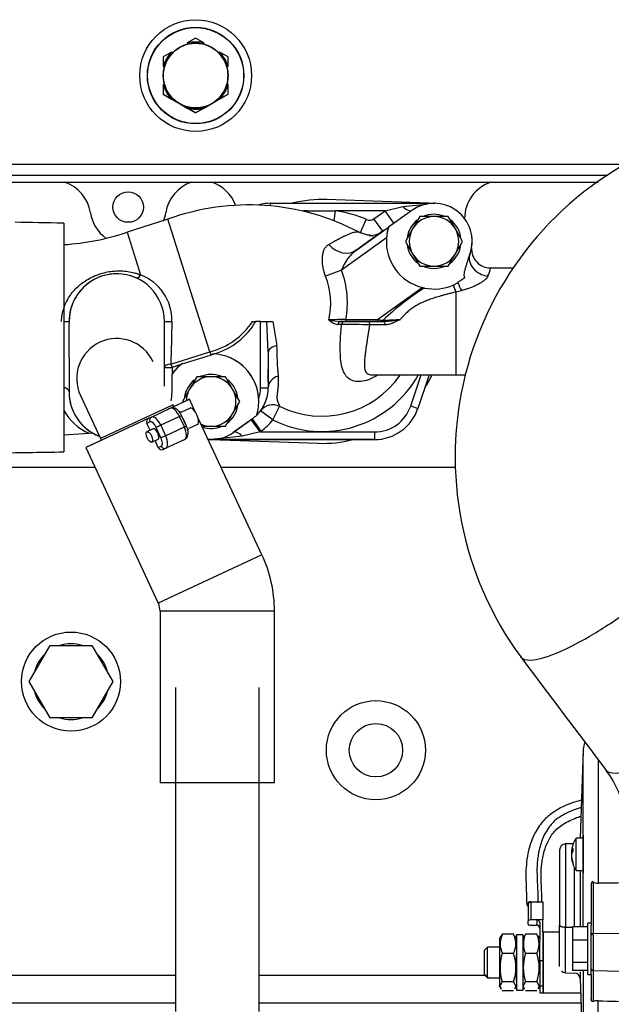
# Model space of a CAD drawing. Units: millimetres. Extents: x 0 to 289, y 0 to 202.
# Drawn here: x 219 to 227, y 160 to 173 of the extents above; entities that cross this region are included whole.
import ezdxf

# ---------------------------------------------------------------- set-up
doc = ezdxf.new("R2010")
doc.units = ezdxf.units.MM
for name, color, linetype in [('00291425', 7, 'Continuous'), ('00292381_MODIFIC', 7, 'Continuous'), ('00297008', 7, 'Continuous'), ('13211027', 7, 'Continuous'), ('13511013_TUERCA_', 7, 'Continuous'), ('19411010_JUNTA_C', 7, 'Continuous'), ('19411011_CODO', 7, 'Continuous'), ('19411056', 7, 'Continuous'), ('19411057', 7, 'Continuous'), ('19411058', 7, 'Continuous'), ('19411072', 7, 'Continuous'), ('19413001_COLECTO', 7, 'Continuous'), ('ABR-M27X9', 7, 'Continuous'), ('DIAMETROM8_DIN67', 7, 'Continuous'), ('DIN-931_M8_X_100', 7, 'Continuous'), ('DIN-931_M8_X_80', 7, 'Continuous'), ('Predeterminado', 7, 'Continuous')]:
    doc.layers.add(name, color=color, linetype=linetype)

# ---------------------------------------------------------------- blocks, each defined once
blk = doc.blocks.new('SE7')
at = {"layer": '00291425', "color": 7, "linetype": 'Continuous'}
for p, q in [((226.862, 162.947), (226.822, 161.788)), ((226.863, 162.957), (226.863, 162.867)), ((226.863, 160.621), (226.863, 162.867)), ((227.057, 162.819), (227.057, 161.195)), ((226.768, 161.363), (226.768, 161.788)), ((226.868, 161.788), (226.768, 161.788)), ((226.868, 161.325), (226.868, 161.825)), ((226.553, 161.63), (226.553, 160.643)), ((226.734, 161.713), (226.619, 161.71)), ((226.63, 161.71), (226.63, 160.62)), ((226.708, 161.616), (226.726, 161.616)), ((226.708, 161.588), (226.715, 161.588)), ((226.726, 161.655), (226.723, 161.655)), ((226.726, 161.652), (226.726, 161.634)), ((226.726, 161.634), (226.726, 161.614)), ((226.708, 161.535), (226.712, 161.535)), ((226.723, 161.461), (226.726, 161.461)), ((226.726, 161.477), (226.726, 161.465)), ((226.726, 161.465), (226.726, 161.456)), ((226.768, 161.363), (226.868, 161.363)), ((226.822, 161.363), (226.822, 160.62)), ((226.992, 161.211), (226.992, 160.535)), ((226.968, 161.179), (226.968, 160.641)), ((226.178, 160.713), (226.178, 160.951)), ((226.178, 160.951), (226.333, 160.951)), ((226.333, 160.951), (226.333, 160.713)), ((226.138, 160.938), (226.138, 160.701)), ((226.138, 160.656), (226.138, 160.701)), ((226.253, 160.713), (226.178, 160.713)), ((226.253, 160.713), (226.253, 160.643)), ((226.333, 160.713), (226.253, 160.713)), ((226.333, 160.551), (226.333, 160.713)), ((226.178, 160.643), (226.253, 160.643)), ((226.293, 160.679), (226.293, 160.442)), ((226.336, 160.554), (226.333, 160.554)), ((226.336, 160.28), (226.336, 160.555)), ((226.553, 160.555), (226.336, 160.555)), ((226.336, 160.554), (226.336, 159.777)), ((226.553, 160.104), (226.553, 160.643)), ((226.63, 160.62), (226.723, 160.619)), ((226.63, 160.02), (226.63, 160.62)), ((226.723, 160.621), (226.723, 160.448)), ((226.923, 160.621), (226.723, 160.621)), ((226.923, 159.997), (226.923, 160.672)), ((226.968, 160.672), (226.923, 160.672)), ((226.968, 159.997), (226.968, 160.641)), ((225.783, 160.503), (225.759, 160.461)), ((225.763, 160.467), (225.763, 159.859)), ((225.801, 160.525), (225.788, 160.5)), ((225.949, 160.525), (225.801, 160.525)), ((225.962, 160.5), (225.949, 160.525)), ((225.988, 160.467), (225.967, 160.503)), ((225.988, 160.517), (225.988, 159.793)), ((226.068, 160.517), (225.988, 160.517)), ((226.068, 160.517), (226.068, 159.793)), ((226.088, 160.503), (226.068, 160.467)), ((226.106, 160.525), (226.093, 160.5)), ((226.254, 160.525), (226.106, 160.525)), ((226.267, 160.5), (226.254, 160.525)), ((226.293, 160.467), (226.272, 160.503)), ((226.293, 160.083), (226.293, 160.442)), ((226.333, 160.551), (226.333, 159.777)), ((226.723, 160.448), (226.723, 160.161)), ((226.923, 160.448), (226.723, 160.448)), ((226.992, 160.535), (227.351, 160.541)), ((226.992, 160.512), (226.992, 160.535)), ((226.992, 160.512), (226.992, 160.062)), ((225.608, 160.355), (225.568, 160.315)), ((225.568, 160.003), (225.568, 160.315)), ((225.608, 159.965), (225.608, 160.355)), ((225.763, 160.355), (225.608, 160.355)), ((225.988, 160.384), (225.988, 160.399)), ((226.068, 160.396), (226.068, 160.389)), ((225.949, 160.273), (225.801, 160.273)), ((225.988, 159.911), (225.988, 160.256)), ((226.254, 160.273), (226.106, 160.273)), ((226.293, 160.183), (226.333, 160.183)), ((226.293, 160.183), (226.293, 159.85)), ((226.336, 160.28), (226.336, 159.755)), ((226.723, 160.161), (226.723, 160.048)), ((226.723, 160.161), (226.923, 160.161)), ((226.923, 160.048), (226.723, 160.048)), ((226.863, 160.048), (226.863, 159.97)), ((226.992, 160.062), (226.992, 160.047)), ((227.367, 160.038), (226.992, 160.047)), ((226.992, 160.047), (226.992, 159.642)), ((225.568, 160.003), (225.568, 159.995)), ((225.568, 160.003), (225.608, 159.965)), ((225.568, 159.995), (225.608, 159.955)), ((225.608, 159.965), (225.608, 159.955)), ((225.608, 159.955), (225.763, 159.955)), ((226.068, 159.946), (226.068, 159.914)), ((226.333, 159.975), (226.333, 159.85)), ((226.629, 160.02), (226.752, 160.017)), ((226.822, 160.033), (226.822, 159.945)), ((226.822, 159.945), (226.854, 159.015)), ((226.863, 159.97), (226.863, 159.878)), ((226.923, 159.997), (226.968, 159.997)), ((226.968, 159.997), (226.968, 159.675)), ((225.763, 159.843), (225.763, 159.859)), ((225.763, 159.859), (225.771, 159.844)), ((225.763, 159.843), (225.784, 159.806)), ((225.771, 159.844), (225.801, 159.903)), ((225.789, 159.809), (225.771, 159.844)), ((225.949, 159.903), (225.801, 159.903)), ((225.949, 159.785), (225.801, 159.785)), ((225.949, 159.903), (225.979, 159.844)), ((225.979, 159.844), (225.962, 159.811)), ((225.967, 159.808), (225.988, 159.844)), ((225.988, 159.859), (225.979, 159.844)), ((225.988, 159.793), (226.068, 159.793)), ((226.068, 159.859), (226.076, 159.844)), ((226.068, 159.843), (226.089, 159.806)), ((226.076, 159.844), (226.106, 159.903)), ((226.094, 159.809), (226.076, 159.844)), ((226.254, 159.903), (226.106, 159.903)), ((226.254, 159.785), (226.106, 159.785)), ((226.254, 159.903), (226.284, 159.844)), ((226.284, 159.844), (226.267, 159.811)), ((226.272, 159.808), (226.293, 159.843)), ((226.293, 159.859), (226.284, 159.844)), ((226.293, 159.85), (226.333, 159.85)), ((226.293, 159.85), (226.293, 159.757)), ((226.333, 159.85), (226.333, 159.757)), ((226.293, 159.757), (226.333, 159.757)), ((226.333, 159.757), (226.336, 159.757)), ((226.336, 159.757), (226.336, 159.777)), ((226.336, 159.755), (226.828, 159.755)), ((227.057, 159.498), (227.057, 159.652))]:
    blk.add_line(p, q, dxfattribs=at)
for centre, radius, start, end in [((227.062, 162.95), 0.2, 152.8422, 178.5726), ((227.101, 161.575), 0.395, 147.4541, 170.721), ((226.63, 161.631), 0.0772, 92.2954, 180.2932), ((226.7, 161.613), 0.0259, 334.461, 1.6524), ((227.101, 161.575), 0.395, 189.279, 212.5459), ((226.679, 161.474), 0.0466, 3.4545, 19.2639), ((227.056, 161.327), 0.133, 240.9658, 270.3597), ((226.059, 160.399), 0.287, 153.9431, 206.0569), ((225.691, 160.399), 0.287, 333.9424, 26.0576), ((226.364, 160.399), 0.287, 153.9459, 206.0566), ((225.996, 160.399), 0.287, 333.9424, 26.0576), ((226.371, 160.088), 0.6, 162.0475, 197.9521), ((225.379, 160.088), 0.6, 342.0476, 17.9524), ((226.676, 160.088), 0.6, 162.0481, 197.9519), ((225.684, 160.088), 0.6, 342.0476, 17.9524), ((226.633, 160.101), 0.0804, 224.3764, 268.3736), ((226.747, 159.941), 0.0752, 0.6028, 88.7263), ((227.052, 159.45), 0.202, 88.5184, 107.3217)]:
    blk.add_arc(centre, radius, start, end, dxfattribs=at)
for centre, major_axis, ratio, start_param, end_param in [((227.101, 161.602), (-0.394, 0), 0.471029, 5.991535, 6.206942), ((227.101, 161.589), (-0.394, 0), 0.882118, 6.140051, 6.206942), ((227.101, 161.561), (-0.394, 0), 0.882118, 6.125012, 6.206942), ((227.101, 161.549), (-0.394, 0), 0.471029, 5.991479, 6.206942), ((227.101, 161.602), (-0.394, 0), 0.471029, 0.076243, 0.143134), ((227.101, 161.589), (-0.394, 0), 0.882118, 0.076243, 0.29165), ((227.101, 161.561), (-0.394, 0), 0.882118, 0.076243, 0.29165), ((226.178, 160.938), (0.04, 0), 0.310694, 1.570796, 3.141593), ((226.178, 160.701), (-0.04, 0), 0.310694, 4.712389, 6.283185), ((226.253, 160.679), (0.04, 0), 0.858714, 0, 1.570796), ((226.178, 160.656), (0.04, 0), 0.310694, 3.141593, 4.712389), ((226.253, 160.601), (0, 0.0417), 0.959412, 4.712389, 6.283185), ((226.993, 160.52), (0.025, 0), 0.617051, 1.596977, 3.141593), ((226.993, 160.069), (0.025, 0), 0.882118, 3.141593, 4.686208)]:
    blk.add_ellipse(centre, major_axis=major_axis, ratio=ratio, start_param=start_param, end_param=end_param, dxfattribs=at)
for points, degree, knots in [([(226.836, 162.286), (226.759, 162.264), (226.632, 162.221), (226.47, 162.131), (226.335, 162.019), (226.214, 161.847), (226.13, 161.601), (226.106, 161.367), (226.114, 161.147), (226.118, 161.004), (226.121, 160.915)], 3, [0.7193724, 0.7193724, 0.7193724, 0.7193724, 0.7538295, 0.7769429, 0.7993731, 0.8314015, 0.8745436, 0.928631, 0.9618205, 1, 1, 1, 1]), ([(226.834, 162.187), (226.817, 162.182), (226.765, 162.165), (226.642, 162.118), (226.525, 162.051), (226.448, 161.974), (226.404, 161.921), (226.36, 161.85), (226.322, 161.764), (226.285, 161.649), (226.265, 161.537), (226.256, 161.432), (226.255, 161.324), (226.26, 161.204), (226.266, 161.062), (226.267, 160.977), (226.267, 160.944)], 3, [0.759042, 0.759042, 0.759042, 0.759042, 0.7663667, 0.781961, 0.8130104, 0.820808, 0.8286069, 0.8441947, 0.8597881, 0.8753848, 0.9065277, 0.922111, 0.9376958, 0.968851, 0.9844295, 1, 1, 1, 1]), ([(226.32, 160.951), (226.319, 161.006), (226.316, 161.128), (226.307, 161.288), (226.315, 161.451), (226.344, 161.603), (226.397, 161.745), (226.476, 161.879), (226.618, 161.992), (226.747, 162.046), (226.82, 162.071), (226.831, 162.074)], 3, [0.0050881, 0.0050881, 0.0050881, 0.0050881, 0.0294197, 0.067014, 0.09734, 0.1282777, 0.1523562, 0.1775659, 0.2042109, 0.2324984, 0.2374073, 0.2374073, 0.2374073, 0.2374073]), ([(226.992, 161.211), (226.991, 161.212), (226.989, 161.213), (226.986, 161.213), (226.983, 161.213), (226.98, 161.213), (226.975, 161.21), (226.971, 161.203), (226.968, 161.192), (226.968, 161.184), (226.968, 161.179)], 3, [0, 0, 0, 0, 0.069737, 0.133577, 0.193134, 0.250382, 0.365278, 0.499573, 0.713118, 1, 1, 1, 1]), ([(226.267, 160.944), (226.249, 160.946), (226.229, 160.947), (226.21, 160.947), (226.191, 160.946), (226.172, 160.944), (226.156, 160.94), (226.141, 160.936), (226.132, 160.93), (226.123, 160.925), (226.121, 160.919), (226.119, 160.913), (226.125, 160.907), (226.129, 160.903), (226.136, 160.899)], 2, [0, 0, 0, 0.125, 0.125, 0.25, 0.25, 0.375, 0.375, 0.5, 0.5, 0.625, 0.625, 0.75, 0.75, 0.833369, 0.833369, 0.833369]), ([(226.992, 159.642), (226.991, 159.642), (226.989, 159.642), (226.986, 159.642), (226.983, 159.642), (226.98, 159.643), (226.975, 159.647), (226.972, 159.652), (226.97, 159.658), (226.968, 159.663), (226.968, 159.669), (226.968, 159.673), (226.968, 159.675)], 3, [0, 0, 0, 0, 0.069348, 0.132506, 0.191854, 0.250232, 0.364405, 0.499107, 0.616074, 0.749455, 0.869859, 1, 1, 1, 1])]:
    blk.add_open_spline(points, degree=degree, knots=knots, dxfattribs=at)
for points, weights in [([(226.749, 160.619), (226.749, 160.887), (226.749, 161.174), (226.749, 161.405)], [1, 0.866545926258, 0.807879186628, 0.823999781109]), ([(226.863, 159.878), (226.863, 159.666), (226.863, 159.476), (226.863, 159.314)], [1, 0.990185093383, 0.990185093383, 1])]:
    blk.add_rational_spline(points, weights, degree=3, dxfattribs=at)
for points, degree in [([(227.465, 161.199), (227.329, 161.198), (227.193, 161.196), (227.057, 161.195)], 3), ([(226.553, 160.643), (226.553, 160.639), (226.555, 160.635), (226.561, 160.631), (226.568, 160.628), (226.578, 160.625), (226.59, 160.622), (226.603, 160.621), (226.617, 160.62), (226.63, 160.62)], 9), ([(227.057, 159.652), (227.219, 159.648), (227.381, 159.645), (227.542, 159.642)], 3)]:
    blk.add_open_spline(points, degree=degree, dxfattribs=at)
at = {"layer": '00292381_MODIFIC', "color": 7, "linetype": 'Continuous'}
for p, q in [((224.837, 170.118), (223.498, 170.164)), ((224.92, 170.115), (224.902, 170.116)), ((221.971, 167.015), (223.387, 166.966))]:
    blk.add_line(p, q, dxfattribs=at)
for centre, radius, start, end in [((223.443, 168.565), 1.6, 88.0157, 104.3602), ((224.905, 169.615), 0.5, 359.2945, 5.2923), ((223.443, 168.565), 1.6, 327.0095, 333.7282), ((223.443, 168.565), 1.6, 268.0157, 284.3628)]:
    blk.add_arc(centre, radius, start, end, dxfattribs=at)
at = {"layer": '00297008', "color": 7, "linetype": 'Continuous'}
for p, q in [((216.331, 166.655), (220.456, 166.655)), ((222.111, 166.655), (225.183, 166.655)), ((219.594, 163.84), (219.868, 164.315)), ((219.868, 164.315), (220.417, 164.315)), ((220.417, 164.315), (220.691, 163.84)), ((219.868, 163.365), (219.594, 163.84)), ((220.691, 163.84), (220.417, 163.365)), ((220.417, 163.365), (219.868, 163.365)), ((216.548, 159.99), (221.512, 159.99)), ((222.612, 159.99), (225.573, 159.99)), ((216.298, 159.625), (221.512, 159.625)), ((222.612, 159.625), (226.833, 159.625))]:
    blk.add_line(p, q, dxfattribs=at)
for centre, radius in [((220.893, 170.065), 0.2), ((220.143, 163.84), 0.65), ((224.143, 162.94), 0.65), ((224.143, 162.94), 0.35)]:
    blk.add_circle(centre, radius, dxfattribs=at)
for centre, radius, start, end in [((219.904, 169.915), 0.5, 8.6269, 71.8428), ((221.881, 169.915), 0.5, 108.1572, 171.3731), ((221.834, 169.915), 0.5, 20.4873, 71.8429), ((225.806, 169.915), 0.5, 108.1572, 180.2124), ((220.893, 170.065), 0.5, 188.6269, 234.3312), ((220.893, 170.065), 0.5, 338.2616, 351.3731), ((220.143, 163.84), 0.497, 72.7025, 107.2975), ((220.143, 163.84), 0.497, 132.7025, 167.2975), ((220.143, 163.84), 0.497, 12.7025, 47.2975), ((220.143, 163.84), 0.497, 192.7025, 227.2975), ((220.143, 163.84), 0.497, 312.7025, 347.2975), ((220.143, 163.84), 0.497, 252.7025, 287.2975)]:
    blk.add_arc(centre, radius, start, end, dxfattribs=at)
at = {"layer": '13211027', "color": 7, "linetype": 'Continuous'}
for p, q in [((220.267, 167.593), (220.531, 167.027)), ((221.483, 167.471), (220.531, 167.027)), ((221.493, 167.448), (221.483, 167.471)), ((220.531, 167.027), (220.541, 167.004))]:
    blk.add_line(p, q, dxfattribs=at)
blk.add_arc((220.743, 167.815), 0.525, 25, 205, dxfattribs=at)
at = {"layer": '13511013_TUERCA_', "color": 7, "linetype": 'Continuous'}
for p, q in [((221.778, 172.281), (221.668, 172.218)), ((221.668, 172.218), (221.673, 172.202)), ((221.887, 172.218), (221.778, 172.281)), ((221.887, 172.218), (221.883, 172.202)), ((221.462, 172.099), (221.353, 172.036)), ((221.462, 172.099), (221.473, 172.087)), ((222.093, 172.099), (222.082, 172.087)), ((222.203, 172.036), (222.093, 172.099)), ((221.353, 172.036), (221.353, 171.91)), ((222.203, 171.91), (222.203, 172.036)), ((221.353, 171.91), (221.368, 171.905)), ((222.203, 171.91), (222.187, 171.905)), ((221.353, 171.671), (221.368, 171.675)), ((221.353, 171.671), (221.353, 171.545)), ((222.203, 171.671), (222.187, 171.675)), ((222.203, 171.545), (222.203, 171.671)), ((221.353, 171.545), (221.462, 171.482)), ((221.565, 171.422), (221.353, 171.545)), ((222.203, 171.545), (221.99, 171.422)), ((222.093, 171.482), (222.203, 171.545)), ((221.462, 171.482), (221.473, 171.493)), ((221.462, 171.482), (221.565, 171.422)), ((221.565, 171.422), (221.668, 171.363)), ((221.778, 171.3), (221.565, 171.422)), ((221.99, 171.422), (221.778, 171.3)), ((221.887, 171.363), (221.99, 171.422)), ((221.99, 171.422), (222.093, 171.482)), ((222.093, 171.482), (222.082, 171.493)), ((221.668, 171.363), (221.673, 171.378)), ((221.668, 171.363), (221.778, 171.3)), ((221.778, 171.3), (221.887, 171.363)), ((221.887, 171.363), (221.883, 171.378))]:
    blk.add_line(p, q, dxfattribs=at)
blk.add_circle((221.778, 171.79), 0.425, dxfattribs=at)
for radius, start, end in [(0.425, 104.3097, 120), (0.441, 75.6903, 104.3097), (0.425, 75.6903, 104.3097), (0.425, 60, 75.6903), (0.441, 135.6903, 164.3097), (0.425, 135.6903, 164.3097), (0.425, 120, 135.6903), (0.425, 44.3097, 60), (0.425, 15.6903, 44.3097), (0.441, 15.6903, 44.3097), (0.425, 164.3097, 180), (0.425, 0, 15.6903), (0.425, 180, 195.6903), (0.441, 195.6903, 224.3097), (0.425, 195.6903, 224.3097), (0.425, 315.6903, 344.3097), (0.441, 315.6903, 344.3097), (0.425, 344.3097, 360), (0.425, 224.3097, 240), (0.425, 240, 255.6903), (0.425, 284.3097, 300), (0.425, 300, 315.6903), (0.441, 255.6903, 284.3097), (0.425, 255.6903, 284.3097)]:
    blk.add_arc((221.778, 171.79), radius, start, end, dxfattribs=at)
at = {"layer": '19411010_JUNTA_C', "color": 7, "linetype": 'Continuous'}
for p, q in [((224.842, 167.865), (224.693, 167.424)), ((221.981, 167.015), (224.125, 167.015))]:
    blk.add_line(p, q, dxfattribs=at)
for centre, radius, start, end in [((224.918, 170.365), 0.25, 265.1359, 268.9714), ((225.136, 170.223), 0.15, 249.1469, 250.9022), ((224.989, 169.797), 0.3, 59.515, 70.9022), ((225.217, 170.185), 0.15, 239.515, 241.2703), ((224.125, 167.615), 0.6, 270, 341.3714)]:
    blk.add_arc(centre, radius, start, end, dxfattribs=at)
at = {"layer": '19411011_CODO', "color": 7, "linetype": 'Continuous'}
for p, q in [((222.76, 170.115), (224.905, 170.115)), ((222.76, 170.081), (222.76, 170.115)), ((223.24, 170.015), (223.19, 170.015)), ((223.24, 170.015), (223.614, 170.015)), ((223.597, 169.888), (223.614, 170.015)), ((224.262, 170.015), (223.614, 170.015)), ((224.117, 169.911), (224.262, 170.015)), ((224.262, 170.015), (224.496, 170.071)), ((224.378, 169.853), (224.262, 170.015)), ((224.613, 170.021), (224.308, 169.803)), ((224.496, 170.071), (224.807, 170.105)), ((221.413, 169.905), (220.878, 169.734)), ((221.966, 168.168), (221.413, 169.905)), ((223.937, 169.721), (224.017, 169.901)), ((224.233, 169.749), (224.117, 169.911)), ((220.878, 169.734), (221.055, 169.176)), ((223.894, 169.505), (224.308, 169.803)), ((224.244, 169.756), (223.894, 169.505)), ((224.281, 169.66), (223.692, 169.237)), ((225.405, 169.614), (225.405, 169.614)), ((223.857, 169.479), (223.854, 169.482)), ((223.692, 169.237), (223.482, 169.159)), ((225.951, 169.265), (225.647, 169.265)), ((225.308, 169.138), (225.219, 169.075)), ((224.163, 168.59), (224.748, 169.01)), ((224.779, 169.003), (224.748, 169.01)), ((225.193, 168.953), (225.193, 167.865)), ((220.048, 168.565), (220.118, 168.565)), ((220.118, 168.565), (220.118, 168.565)), ((221.368, 168.565), (221.368, 168.565)), ((221.368, 168.565), (221.467, 168.565)), ((221.368, 167.717), (221.368, 168.565)), ((222.525, 168.565), (222.567, 168.565)), ((222.631, 168.565), (222.567, 168.565)), ((222.631, 167.695), (222.631, 168.565)), ((222.631, 168.565), (222.711, 168.565)), ((222.711, 168.565), (222.791, 168.565)), ((222.731, 168.16), (222.711, 168.565)), ((222.791, 168.565), (222.841, 168.248)), ((223.68, 168.565), (223.681, 168.565)), ((223.75, 168.565), (223.681, 168.565)), ((223.681, 168.565), (223.731, 168.565)), ((223.731, 168.565), (224.037, 168.565)), ((223.75, 168.59), (224.163, 168.59)), ((223.75, 168.59), (223.75, 168.565)), ((224.163, 168.565), (223.75, 168.565)), ((224.037, 168.565), (224.241, 168.565)), ((224.163, 168.59), (224.163, 168.565)), ((224.23, 168.565), (224.163, 168.565)), ((224.241, 168.565), (224.23, 168.565)), ((223.693, 168.525), (223.644, 168.525)), ((224.26, 168.519), (224.06, 168.519)), ((220.118, 168.055), (220.118, 167.64)), ((221.454, 168.005), (221.966, 168.168)), ((221.98, 168.124), (221.583, 167.998)), ((221.966, 168.168), (221.98, 168.124)), ((222.731, 168.16), (222.731, 167.695)), ((221.368, 167.961), (221.468, 167.961)), ((221.454, 168.005), (221.468, 167.961)), ((221.583, 167.998), (221.468, 167.961)), ((221.468, 167.961), (221.468, 167.872)), ((222.731, 167.775), (222.731, 167.934)), ((221.468, 167.64), (221.468, 167.872)), ((224.09, 167.865), (225.193, 167.865)), ((224.599, 167.456), (224.737, 167.865)), ((224.842, 167.865), (224.693, 167.424)), ((224.842, 167.865), (224.693, 167.424)), ((225.193, 167.865), (225.318, 167.865)), ((222.631, 167.695), (222.731, 167.695)), ((222.789, 167.272), (222.878, 167.451)), ((224.599, 167.456), (224.693, 167.424)), ((222.522, 167.289), (222.272, 167.109)), ((222.272, 167.109), (222.507, 167.278)), ((222.507, 167.278), (222.522, 167.289)), ((222.624, 167.115), (222.507, 167.278)), ((222.522, 167.289), (222.522, 167.289)), ((222.639, 167.126), (222.522, 167.289)), ((222.789, 167.272), (222.629, 167.393)), ((220.048, 167.079), (220.378, 167.098)), ((220.38, 167.097), (220.422, 167.104)), ((221.943, 167.015), (221.981, 167.015)), ((221.981, 167.015), (221.943, 167.015)), ((222.389, 167.059), (221.981, 167.015)), ((221.981, 167.015), (221.981, 167.015)), ((224.125, 167.015), (221.981, 167.015)), ((221.981, 167.015), (224.125, 167.015)), ((222.272, 167.109), (222.272, 167.109)), ((222.624, 167.115), (222.389, 167.059)), ((222.639, 167.126), (222.624, 167.115)), ((222.624, 167.115), (224.125, 167.115)), ((224.125, 167.115), (224.125, 167.015))]:
    blk.add_line(p, q, dxfattribs=at)
for centre, radius, start, end in [((222.76, 169.515), 0.6, 90, 104.366), ((224.905, 169.615), 0.5, 341.1575, 125.6857), ((222.477, 166.993), 3.1, 62.2058, 110.0746), ((223.426, 168.579), 1.449, 65.8932, 82.5486), ((224.058, 169.992), 0.1, 245.9222, 305.69), ((219.832, 172.886), 3.321, 273.7574, 288.3557), ((224.058, 169.992), 0.3, 269.1664, 305.6827), ((224.905, 169.615), 0.625, 162.5556, 179.8327), ((224.905, 169.615), 0.625, 162.5556, 175.8939), ((224.905, 169.615), 0.625, 175.8939, 255.4775), ((224.905, 169.615), 0.5, 341.3714, 359.8327), ((224.212, 169.055), 0.551, 125.2441, 160.7569), ((223.443, 168.565), 1.025, 64.1492, 65.6535), ((225.647, 169.516), 0.25, 176.2742, 270.096), ((222.541, 168.807), 1.228, 349.8108, 20.462), ((225.102, 169.398), 0.562, 335.1137, 346.3288), ((220.743, 168.565), 0.625, 0, 180), ((220.743, 168.565), 0.625, 65.8418, 180), ((220.828, 168.579), 0.639, 358.7603, 69.1241), ((222.59, 168.803), 0.961, 346.9861, 21.773), ((226.514, 166.227), 3.274, 121.9977, 134.0478), ((224.905, 169.615), 0.625, 258.4339, 293.7242), ((224.905, 169.615), 0.625, 293.7239, 300.2062), ((223.85, 174.603), 5.808, 283.3647, 284.0916), ((236.563, 168.311), 16.448, 179.1148, 180.8922), ((275.479, 167.044), 54.034, 178.3865, 178.9812), ((221.742, 169.074), 0.934, 283.9232, 326.9657), ((221.751, 169.046), 0.947, 286.7145, 329.499), ((224.028, 147.132), 21.46, 90.7438, 91.3401), ((223.665, 168.711), 0.187, 221.7968, 263.3099), ((223.701, 169.291), 0.726, 256.1129, 268.4129), ((228.063, 195.816), 27.503, 261.848, 262.0054), ((223.833, 178.75), 10.178, 272.28, 273.5559), ((224.157, 170.264), 1.701, 272.8556, 280.4179), ((223.76, 161.843), 6.682, 87.4189, 90.571), ((228.868, 168.32), 6.028, 180.6842, 184.4964), ((221.981, 167.515), 0.625, 359.8327, 88.4807), ((221.981, 167.515), 0.625, 3.4285, 86.0707), ((221.981, 167.515), 0.625, 126.6181, 145.165), ((221.981, 167.515), 0.625, 129.4518, 145.165), ((223.434, 168.569), 1.448, 243.5486, 330.7001), ((223.434, 168.569), 1.248, 243.5459, 325.3623), ((222.231, 167.695), 0.5, 314.2595, 360), ((222.231, 167.695), 0.4, 339.1803, 360), ((222.231, 167.695), 0.5, 322.8862, 359.9999), ((220.743, 167.64), 0.625, 180, 243.342), ((220.743, 167.64), 0.625, 180, 248.8043), ((220.743, 167.64), 0.725, 350.7016, 360), ((221.981, 167.515), 0.625, 343.4011, 3.4285), ((224.125, 167.615), 0.5, 270, 341.3714), ((224.125, 167.615), 0.6, 270, 341.3714), ((224.125, 167.615), 0.6, 270, 341.3714), ((220.646, 167.724), 0.681, 208.5829, 247.0151), ((222.231, 167.695), 0.5, 305.6857, 322.886), ((222.231, 167.695), 0.5, 305.6857, 314.2595), ((222.231, 167.695), 0.7, 305.6857, 322.886), ((220.743, 167.64), 0.625, 239.1416, 248.8044), ((221.981, 167.515), 0.5, 270, 305.6857)]:
    blk.add_arc(centre, radius, start, end, dxfattribs=at)
for centre, major_axis, ratio, start_param, end_param in [((224.496, 170.184), (0.117, -0.162), 0.368355, 5.186296, 6.283185), ((223.719, 169.749), (0.175, -0.244), 0.869736, 4.804345, 6.283185), ((225.614, 169.373), (0.237, -0.081), 0.836898, 3.141593, 4.990579), ((221.039, 169.227), (0.0409, 0.0912), 0.386106, 3.141593, 4.305188), ((225.193, 169.091), (0.077, -0.238), 0.19963, -1.433285, -1.016211), ((225.264, 169.115), (0.081, -0.237), 0.222723, 4.80377, 5.291616), ((223.681, 168.515), (0, 0.05), 0.752356, 0, 1.370009), ((224.23, 168.59), (0, 0.025), 0.336685, 3.141591, 4.274017), ((222.931, 168.16), (0.2, 0), 0.491223, 2.034931, 3.141593), ((221.468, 167.961), (-0.1, 0), 0.440778, 4.851949, 6.283185), ((222.931, 167.695), (0.2, 0), 0.818722, 1.935892, 3.141593), ((219.968, 167.64), (0.15, 0), 0.484235, 0, 1.00826), ((222.789, 167.272), (-0.159, 0.121), 0.999965, 4.897162, 6.283144), ((222.389, 166.947), (0.117, -0.162), 0.368355, 2.044702, 3.141593)]:
    blk.add_ellipse(centre, major_axis=major_axis, ratio=ratio, start_param=start_param, end_param=end_param, dxfattribs=at)
for points, knots in [([(223.524, 169.575), (223.529, 169.578), (223.54, 169.584), (223.555, 169.593), (223.57, 169.601), (223.585, 169.61), (223.599, 169.618), (223.613, 169.625), (223.626, 169.632), (223.639, 169.639), (223.651, 169.646), (223.663, 169.652), (223.675, 169.658), (223.686, 169.664), (223.697, 169.67), (223.707, 169.675), (223.717, 169.68), (223.727, 169.684), (223.748, 169.694), (223.778, 169.708), (223.812, 169.722), (223.841, 169.731), (223.867, 169.739), (223.89, 169.742), (223.909, 169.742), (223.918, 169.74), (223.922, 169.738), (223.922, 169.738)], [0, 0, 0, 0, 0.0158431, 0.0315576, 0.0471418, 0.0625941, 0.0779131, 0.0930975, 0.108146, 0.1230576, 0.1378312, 0.1524659, 0.166961, 0.1813158, 0.1955297, 0.2096023, 0.2235332, 0.2373221, 0.2509689, 0.3164282, 0.3796815, 0.440725, 0.4995829, 0.5814868, 0.6595333, 0.733937, 0.748326, 0.748326, 0.748326, 0.748326]), ([(224.1, 169.68), (224.099, 169.681), (224.096, 169.686), (224.08, 169.691), (224.04, 169.697), (223.988, 169.708), (223.946, 169.727), (223.924, 169.737)], [0.6074882, 0.6074882, 0.6074882, 0.6074882, 0.6508406, 0.7641398, 0.8593351, 0.9375242, 1, 1, 1, 1]), ([(223.482, 169.159), (223.481, 169.163), (223.478, 169.171), (223.474, 169.182), (223.47, 169.193), (223.467, 169.205), (223.463, 169.217), (223.46, 169.228), (223.457, 169.24), (223.454, 169.252), (223.452, 169.264), (223.45, 169.276), (223.448, 169.287), (223.443, 169.318), (223.44, 169.366), (223.442, 169.426), (223.453, 169.477), (223.466, 169.511), (223.479, 169.533), (223.489, 169.545), (223.5, 169.557), (223.511, 169.567), (223.52, 169.572), (223.524, 169.575)], [0, 0, 0, 0, 0.020368, 0.040707, 0.06105, 0.081431, 0.101884, 0.12244, 0.143134, 0.163997, 0.18506, 0.206354, 0.227908, 0.249749, 0.373799, 0.500335, 0.623974, 0.749481, 0.799413, 0.849253, 0.899178, 0.949367, 1, 1, 1, 1]), ([(225.308, 169.138), (225.306, 169.145), (225.304, 169.152), (225.302, 169.165), (225.302, 169.172), (225.302, 169.193), (225.304, 169.206), (225.31, 169.233), (225.313, 169.246), (225.32, 169.272), (225.324, 169.285), (225.336, 169.324), (225.345, 169.35), (225.361, 169.402), (225.369, 169.428), (225.378, 169.454)], [0, 0, 0, 0, 0.0625, 0.0625, 0.125, 0.125, 0.25, 0.25, 0.375, 0.375, 0.5, 0.5, 0.75, 0.75, 1, 1, 1, 1]), ([(220.019, 168.565), (220.021, 168.625), (220.031, 168.683), (220.058, 168.765), (220.069, 168.792), (220.094, 168.843), (220.108, 168.868), (220.138, 168.915), (220.155, 168.938), (220.192, 168.981), (220.211, 169.001), (220.253, 169.039), (220.275, 169.057), (220.321, 169.091), (220.345, 169.107), (220.396, 169.136), (220.422, 169.149), (220.463, 169.167), (220.477, 169.172), (220.505, 169.183), (220.52, 169.188), (220.592, 169.21), (220.652, 169.221), (220.727, 169.227), (220.742, 169.228), (220.772, 169.229), (220.787, 169.229), (220.831, 169.227), (220.861, 169.225), (220.918, 169.216), (220.947, 169.21), (220.988, 169.199), (221.002, 169.195), (221.022, 169.188), (221.029, 169.186), (221.042, 169.181), (221.049, 169.179), (221.055, 169.176)], [0, 0, 0, 0, 0.125, 0.125, 0.1875, 0.1875, 0.25, 0.25, 0.3125, 0.3125, 0.375, 0.375, 0.4375, 0.4375, 0.5, 0.5, 0.5625, 0.5625, 0.59375, 0.59375, 0.625, 0.625, 0.75, 0.75, 0.78125, 0.78125, 0.8125, 0.8125, 0.875, 0.875, 0.9375, 0.9375, 0.96875, 0.96875, 0.984375, 0.984375, 1, 1, 1, 1]), ([(225.614, 169.16), (225.614, 169.159), (225.612, 169.155), (225.609, 169.15), (225.605, 169.145), (225.601, 169.139), (225.597, 169.134), (225.592, 169.128), (225.587, 169.123), (225.581, 169.117), (225.575, 169.112), (225.568, 169.106), (225.552, 169.093), (225.522, 169.072), (225.481, 169.05), (225.444, 169.032), (225.412, 169.018), (225.378, 169.004), (225.342, 168.992), (225.304, 168.98), (225.277, 168.974), (225.264, 168.97)], [0, 0, 0, 0, 0.021506, 0.043122, 0.064893, 0.086861, 0.109068, 0.131554, 0.154357, 0.177516, 0.201064, 0.225037, 0.249466, 0.369287, 0.500991, 0.578054, 0.657233, 0.738789, 0.822961, 0.909966, 1, 1, 1, 1]), ([(225.193, 168.953), (225.182, 168.95), (225.163, 168.945), (225.134, 168.937), (225.108, 168.93), (225.084, 168.924), (225.062, 168.918), (225.041, 168.912), (225.023, 168.907), (225.008, 168.903), (224.974, 168.893), (224.923, 168.878), (224.858, 168.856), (224.793, 168.831), (224.73, 168.804), (224.668, 168.772), (224.622, 168.742), (224.588, 168.716), (224.563, 168.695), (224.538, 168.672), (224.513, 168.647), (224.488, 168.62), (224.472, 168.601), (224.464, 168.591)], [0, 0, 0, 0, 0.038218, 0.073853, 0.106888, 0.13731, 0.165106, 0.190264, 0.212774, 0.232629, 0.24982, 0.339555, 0.42276, 0.499428, 0.58876, 0.671803, 0.748921, 0.786728, 0.826058, 0.866988, 0.909585, 0.953906, 1, 1, 1, 1]), ([(223.731, 168.565), (223.722, 168.565), (223.713, 168.561), (223.699, 168.547), (223.695, 168.536), (223.693, 168.525)], [0, 0, 0, 0, 0.5, 0.5, 1, 1, 1, 1]), ([(224.037, 168.565), (224.043, 168.565), (224.049, 168.56), (224.057, 168.543), (224.06, 168.531), (224.06, 168.519)], [0, 0, 0, 0, 0.5, 0.5, 1, 1, 1, 1]), ([(224.241, 168.565), (224.246, 168.565), (224.251, 168.56), (224.258, 168.543), (224.26, 168.531), (224.26, 168.519)], [0, 0, 0, 0, 0.5, 0.5, 1, 1, 1, 1]), ([(224.464, 168.591), (224.463, 168.59), (224.46, 168.589), (224.456, 168.587), (224.454, 168.586), (224.448, 168.583), (224.444, 168.581), (224.431, 168.575), (224.423, 168.571), (224.398, 168.559), (224.382, 168.551), (224.348, 168.537), (224.331, 168.531), (224.296, 168.522), (224.278, 168.519), (224.26, 168.519)], [0, 0, 0, 0, 0.03125, 0.03125, 0.0625, 0.0625, 0.125, 0.125, 0.25, 0.25, 0.5, 0.5, 0.75, 0.75, 1, 1, 1, 1]), ([(224.159, 167.858), (224.139, 167.845), (224.082, 167.813), (223.991, 167.78), (223.897, 167.771), (223.819, 167.789), (223.76, 167.833), (223.717, 167.899), (223.69, 167.989), (223.676, 168.101), (223.674, 168.219), (223.677, 168.329), (223.683, 168.424), (223.69, 168.491), (223.693, 168.525)], [0.3471523, 0.3471523, 0.3471523, 0.3471523, 0.3813173, 0.4448589, 0.5080179, 0.5707919, 0.6347538, 0.6981499, 0.7613865, 0.8249248, 0.8879784, 0.9252627, 0.9625002, 1, 1, 1, 1]), ([(224.06, 168.519), (224.058, 168.501), (224.052, 168.464), (224.043, 168.411), (224.034, 168.358), (224.026, 168.305), (224.018, 168.254), (224.01, 168.204), (224.004, 168.156), (223.998, 168.11), (223.994, 168.067), (223.991, 168.025), (223.991, 167.973), (223.999, 167.916), (224.029, 167.876), (224.066, 167.865), (224.088, 167.865), (224.089, 167.865)], [0, 0, 0, 0, 0.0238856, 0.0482775, 0.0732043, 0.0986883, 0.1247456, 0.1513857, 0.1786113, 0.2064191, 0.2347992, 0.263276, 0.2985127, 0.3620602, 0.4333567, 0.4896493, 0.4933206, 0.4933206, 0.4933206, 0.4933206]), ([(222.859, 167.848), (222.86, 167.843), (222.86, 167.833), (222.861, 167.818), (222.862, 167.805), (222.862, 167.792), (222.862, 167.78), (222.862, 167.769), (222.862, 167.758), (222.862, 167.748), (222.861, 167.739), (222.861, 167.731), (222.86, 167.722), (222.859, 167.715), (222.859, 167.708), (222.858, 167.702), (222.857, 167.696), (222.857, 167.69), (222.855, 167.675), (222.852, 167.652), (222.849, 167.625), (222.846, 167.603), (222.845, 167.584), (222.844, 167.568), (222.845, 167.554), (222.846, 167.542), (222.849, 167.532), (222.851, 167.523), (222.854, 167.515), (222.856, 167.507), (222.86, 167.499), (222.864, 167.49), (222.868, 167.481), (222.871, 167.473), (222.874, 167.466), (222.876, 167.459), (222.878, 167.454), (222.878, 167.452), (222.878, 167.451)], [0, 0, 0, 0, 0.010074, 0.019803, 0.029186, 0.038225, 0.046923, 0.055281, 0.063301, 0.070985, 0.078336, 0.085356, 0.092047, 0.098413, 0.104455, 0.110177, 0.11558, 0.120667, 0.125441, 0.158775, 0.190591, 0.220994, 0.25011, 0.280388, 0.31053, 0.340679, 0.371026, 0.401977, 0.433693, 0.466292, 0.499927, 0.555654, 0.615203, 0.679562, 0.749916, 0.827825, 0.910841, 1, 1, 1, 1])]:
    blk.add_open_spline(points, degree=3, knots=knots, dxfattribs=at)
blk.add_open_spline([(222.023, 168.139), (222.009, 168.134), (221.995, 168.129), (221.98, 168.124)], degree=3, dxfattribs=at)
at = {"layer": '19411056', "color": 7, "linetype": 'Continuous'}
for p, q in [((221.697, 167.543), (221.453, 167.429)), ((221.777, 167.372), (221.697, 167.543)), ((222.648, 165.504), (221.808, 167.306)), ((221.017, 167.226), (220.338, 166.909)), ((220.338, 166.909), (221.288, 164.87)), ((222.648, 165.504), (221.288, 164.87)), ((222.812, 164.764), (221.312, 164.764)), ((221.312, 164.764), (221.312, 162.514)), ((222.812, 162.514), (222.812, 164.764)), ((222.812, 162.514), (221.312, 162.514))]:
    blk.add_line(p, q, dxfattribs=at)
for centre, radius, start, end in [((221.062, 164.764), 1.75, 0, 25), ((221.008, 164.752), 0.305, 2.266, 22.734)]:
    blk.add_arc(centre, radius, start, end, dxfattribs=at)
at = {"layer": '19411057', "color": 7, "linetype": 'Continuous'}
blk.add_line((220.048, 169.854), (220.048, 166.854), dxfattribs=at)
blk.add_open_spline([(220.048, 169.854), (219.816, 169.859), (219.613, 169.862), (219.41, 169.865)], degree=3, dxfattribs=at)
blk.add_open_spline([(216.312, 166.764), (216.32, 166.767), (216.361, 166.779), (216.472, 166.807), (216.678, 166.842), (216.906, 166.859), (217.132, 166.862), (217.359, 166.851), (217.642, 166.844), (217.983, 166.837), (218.484, 166.834), (219.19, 166.839), (219.716, 166.848), (220.048, 166.854)], degree=3, knots=[0.4511392, 0.4511392, 0.4511392, 0.4511392, 0.4579885, 0.4816502, 0.5144173, 0.5597226, 0.5840852, 0.6119783, 0.6566013, 0.7050557, 0.7573469, 0.8712502, 1, 1, 1, 1], dxfattribs=at)
at = {"layer": '19411058', "color": 7, "linetype": 'Continuous'}
for centre, radius, start, end in [((229.605, 166.787), 4.423, 115.5182, 216.3298), ((433.364, 319.009), 258.764, 216.75494, 217.16594), ((226.12, 161.883), 1.31, 3.5322, 37.6345)]:
    blk.add_arc(centre, radius, start, end, dxfattribs=at)
for points, knots in [([(226.041, 164.166), (226.065, 164.134), (226.112, 164.12), (226.26, 164.127), (226.369, 164.156), (226.63, 164.262), (226.781, 164.338), (227.101, 164.525), (227.271, 164.636), (227.603, 164.876), (227.765, 165.005), (228.057, 165.261), (228.188, 165.388), (228.397, 165.622), (228.475, 165.728), (228.569, 165.904), (228.584, 165.973), (228.563, 166.025), (228.559, 166.031), (228.555, 166.037)], [0.2597368, 0.2597368, 0.2597368, 0.2597368, 0.3125, 0.3125, 0.375, 0.375, 0.4375, 0.4375, 0.5, 0.5, 0.5625, 0.5625, 0.625, 0.625, 0.6875, 0.6875, 0.75, 0.75, 0.7591331, 0.7591331, 0.7591331, 0.7591331]), ([(227.157, 162.683), (227.181, 162.652), (227.228, 162.637), (227.374, 162.645), (227.483, 162.674), (227.742, 162.779), (227.892, 162.854), (228.21, 163.04), (228.379, 163.15), (228.709, 163.389), (228.87, 163.517), (229.161, 163.772), (229.291, 163.898), (229.498, 164.131), (229.576, 164.237), (229.669, 164.411), (229.684, 164.48), (229.663, 164.532), (229.66, 164.538), (229.655, 164.544)], [0.2601228, 0.2601228, 0.2601228, 0.2601228, 0.3125, 0.3125, 0.375, 0.375, 0.4375, 0.4375, 0.5, 0.5, 0.5625, 0.5625, 0.625, 0.625, 0.6875, 0.6875, 0.75, 0.75, 0.7594568, 0.7594568, 0.7594568, 0.7594568])]:
    blk.add_open_spline(points, degree=3, knots=knots, dxfattribs=at)
at = {"layer": '19411072', "color": 7, "linetype": 'Continuous'}
for p, q in [((221.512, 163.764), (221.512, 159.514)), ((222.612, 159.514), (222.612, 163.764))]:
    blk.add_line(p, q, dxfattribs=at)
at = {"layer": '19413001_COLECTO', "color": 7, "linetype": 'Continuous'}
for p, q in [((218.568, 170.63), (227.434, 170.63)), ((227.183, 170.48), (218.598, 170.48)), ((218.618, 170.39), (227.058, 170.39)), ((218.618, 170.39), (227.058, 170.39))]:
    blk.add_line(p, q, dxfattribs=at)
for radius in [0.733, 0.633, 0.63]:
    blk.add_circle((221.778, 171.79), radius, dxfattribs=at)
at = {"layer": 'ABR-M27X9', "color": 7, "linetype": 'Continuous'}
for p, q in [((221.674, 167.533), (221.411, 167.41)), ((221.674, 167.533), (221.674, 167.533)), ((221.199, 167.311), (221.446, 167.426)), ((221.587, 167.375), (221.71, 167.433)), ((221.165, 167.295), (220.36, 166.92)), ((221.165, 167.295), (221.199, 167.311)), ((221.566, 167.317), (221.32, 167.202)), ((221.566, 167.317), (221.593, 167.329)), ((221.63, 167.181), (221.566, 167.317)), ((221.656, 167.193), (221.593, 167.329)), ((221.222, 167.156), (221.139, 167.118)), ((221.179, 167.247), (221.14, 167.228)), ((221.182, 167.138), (221.14, 167.228)), ((221.32, 167.202), (221.26, 167.174)), ((221.323, 167.038), (221.26, 167.174)), ((221.32, 167.202), (221.383, 167.066)), ((221.383, 167.066), (221.63, 167.181)), ((221.63, 167.181), (221.656, 167.193)), ((221.811, 167.216), (221.688, 167.159)), ((221.203, 166.982), (221.285, 167.02)), ((221.383, 167.066), (221.323, 167.038)), ((221.636, 167.018), (221.389, 166.903)), ((221.601, 167.002), (221.636, 167.018)), ((220.36, 166.92), (220.36, 166.92)), ((221.288, 166.911), (221.246, 167.002)), ((221.288, 166.911), (221.327, 166.929)), ((221.389, 166.903), (221.355, 166.887))]:
    blk.add_line(p, q, dxfattribs=at)
for centre, radius, start, end in [((221.186, 167.249), 0.0505, 114.9464, 204.3796), ((221.333, 166.933), 0.0506, 205.6975, 294.9764)]:
    blk.add_arc(centre, radius, start, end, dxfattribs=at)
for centre, major_axis, ratio, start_param, end_param in [((221.509, 167.29), (0.063, -0.136), 0.421075, 1.570797, 3.141593), ((221.746, 167.318), (0.053, -0.113), 0.421075, 0.296946, 2.838876), ((221.22, 167.266), (-0.0211, 0.0453), 0.907026, 0, 1.570795), ((221.263, 167.175), (-0.063, 0.136), 0.421075, 4.71239, 6.283185), ((221.623, 167.26), (0.053, -0.113), 0.421075, 2.838876, 3.141593), ((221.582, 167.241), (0.053, -0.113), 0.421075, 1.093676, 2.047918), ((221.222, 167.156), (0.0423, -0.0906), 0.421075, 1.570797, 3.141593), ((221.253, 167.088), (-0.0317, 0.068), 0.421075, 3.141593, 6.283185), ((221.573, 167.154), (0.063, -0.136), 0.421075, 0, 1.570797), ((221.623, 167.26), (-0.053, 0.113), 0.421075, 3.141593, 3.438539), ((221.285, 167.02), (0.0423, -0.0906), 0.421075, 0, 1.570797), ((221.326, 167.039), (-0.063, 0.136), 0.421075, 3.141593, 4.71239), ((221.368, 166.949), (0.0211, -0.0453), 0.907026, 4.712388, 6.283185)]:
    blk.add_ellipse(centre, major_axis=major_axis, ratio=ratio, start_param=start_param, end_param=end_param, dxfattribs=at)
blk.add_ellipse((221.171, 167.05), major_axis=(-0.0317, 0.068), ratio=0.421075, dxfattribs=at)
for points, knots in [([(221.593, 167.329), (221.587, 167.341), (221.574, 167.366), (221.544, 167.403), (221.512, 167.426), (221.475, 167.435), (221.456, 167.429), (221.446, 167.426)], [0, 0, 0, 0, 0.165461, 0.415169, 0.670809, 0.839609, 1, 1, 1, 1]), ([(221.636, 167.018), (221.646, 167.024), (221.661, 167.035), (221.675, 167.062), (221.681, 167.094), (221.678, 167.135), (221.666, 167.172), (221.658, 167.19), (221.656, 167.193)], [0, 0, 0, 0, 0.166124, 0.309905, 0.478287, 0.713865, 0.954111, 1, 1, 1, 1])]:
    blk.add_open_spline(points, degree=3, knots=knots, dxfattribs=at)
at = {"layer": 'DIAMETROM8_DIN67', "color": 7, "linetype": 'Continuous'}
for centre, start, end in [((224.905, 169.615), 128.6372, 170.8926), ((224.905, 169.615), 68.3498, 113.498), ((224.905, 169.615), 6.9309, 53.0518), ((224.905, 169.615), 186.2758, 233.7242), ((224.905, 169.615), 186.2758, 233.7242), ((224.905, 169.615), 306.2758, 353.7242), ((224.905, 169.615), 306.2758, 353.7242), ((224.905, 169.615), 246.2758, 293.7242), ((224.905, 169.615), 246.2758, 293.7242), ((221.981, 167.515), 128.6373, 170.8926), ((221.981, 167.515), 68.3498, 113.498), ((221.981, 167.515), 6.9309, 53.0518), ((221.981, 167.515), 306.2758, 353.7242), ((221.981, 167.515), 306.2758, 353.7242), ((221.981, 167.515), 251.3032, 293.7242), ((221.981, 167.515), 251.3032, 293.7242)]:
    blk.add_arc(centre, 0.355, start, end, dxfattribs=at)
at = {"layer": 'DIN-931_M8_X_100', "color": 7, "linetype": 'Continuous'}
for p, q in [((221.793, 167.84), (221.699, 167.678)), ((221.981, 167.84), (221.793, 167.84)), ((222.168, 167.84), (221.981, 167.84)), ((222.262, 167.678), (222.168, 167.84)), ((221.699, 167.678), (221.605, 167.515)), ((222.356, 167.515), (222.262, 167.678)), ((221.605, 167.515), (221.612, 167.504)), ((222.262, 167.353), (222.356, 167.515)), ((222.168, 167.19), (222.262, 167.353)), ((221.861, 167.19), (221.981, 167.19)), ((221.862, 167.19), (222.168, 167.19)), ((221.981, 167.19), (222.168, 167.19))]:
    blk.add_line(p, q, dxfattribs=at)
for start, end in [(90, 150), (30, 90), (150, 178.4756), (330, 30), (270, 330), (246.0085, 270)]:
    blk.add_arc((221.981, 167.515), 0.325, start, end, dxfattribs=at)
at = {"layer": 'DIN-931_M8_X_80', "color": 7, "linetype": 'Continuous'}
for p, q in [((224.717, 169.94), (224.623, 169.778)), ((224.905, 169.94), (224.717, 169.94)), ((225.092, 169.94), (224.905, 169.94)), ((225.186, 169.778), (225.092, 169.94)), ((224.623, 169.778), (224.529, 169.615)), ((225.28, 169.615), (225.186, 169.778)), ((224.529, 169.615), (224.623, 169.453)), ((225.186, 169.453), (225.28, 169.615)), ((224.623, 169.453), (224.717, 169.29)), ((225.092, 169.29), (225.186, 169.453)), ((224.717, 169.29), (224.905, 169.29)), ((224.905, 169.29), (225.092, 169.29))]:
    blk.add_line(p, q, dxfattribs=at)
for start, end in [(90, 150), (30, 90), (150, 210), (330, 30), (210, 270), (270, 330)]:
    blk.add_arc((224.905, 169.615), 0.325, start, end, dxfattribs=at)

msp = doc.modelspace()

# ---------------------------------------------------------------- block references
at = {"layer": 'Predeterminado'}
msp.add_blockref('SE7', (0, 0), dxfattribs=at)

doc.saveas('drawing.dxf')
